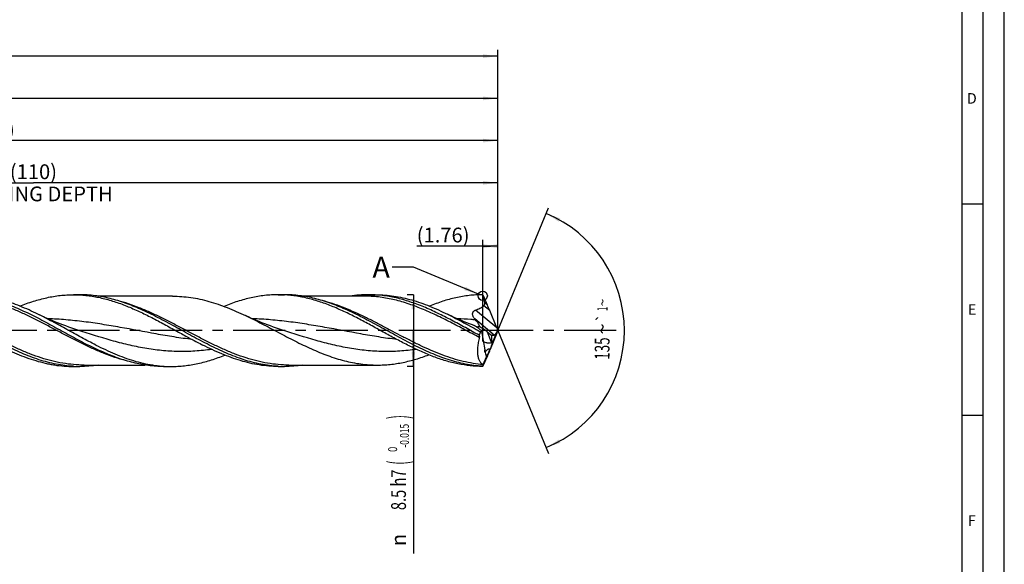
# Model space of a CAD drawing. Units: millimetres. Extents: x 0 to 594, y 0 to 420.
# Drawn here: x 361 to 594, y 125 to 254 of the extents above; entities that cross this region are included whole.
import ezdxf
from ezdxf.enums import TextEntityAlignment as Align

# ---------------------------------------------------------------- set-up
doc = ezdxf.new("R2010")
doc.units = ezdxf.units.MM
doc.header["$LTSCALE"] = 32.67
doc.linetypes.add('CENTER', pattern=[0.6, 0.375, -0.075, 0.075, -0.075])
doc.layers.get('0').update_dxf_attribs({"linetype": 'CONTINUOUS'})
for name, color, linetype in [('607925124-000_AXIS', 7, 'CONTINUOUS'), ('607925124-000_CL', 7, 'CONTINUOUS'), ('607925124-000_DIM', 7, 'CONTINUOUS'), ('608045061-000-00-ED1_FORMAT', 7, 'CONTINUOUS'), ('608045061-000-00-ED1_TEXT', 7, 'CONTINUOUS')]:
    doc.layers.add(name, color=color, linetype=linetype)
doc.styles.get("Standard").update_dxf_attribs({"font": 'TXT.SHX', "width": 0.7})
doc.styles.add('TEXTSTYLE_2', font='TXT.SHX', dxfattribs={"width": 0.6})
doc.styles.add('TEXTSTYLE_3', font='gdt', dxfattribs={"width": 0.7})
doc.dimstyles.new('DIMSTYLE_13', dxfattribs={"dimtxt": 3.5, "dimasz": 3.5, "dimexe": 1.5, "dimexo": 0, "dimgap": 0.875, "dimtad": 1, "dimdec": 3, "dimlfac": 0.5, "dimdsep": 46, "dimtxsty": 'STANDARD', "dimblk": '_FILLED', "dimblk1": '_FILLED', "dimblk2": '_FILLED', "dimcen": 0.09, "dimclrt": 2, "dimadec": 3, "dimazin": 2, "dimtp": 0.05, "dimtm": 0.05, "dimtfac": 1, "dimtdec": 3, "dimtofl": 0, "dimtmove": 0, "dimatfit": 3, "dimldrblk": '_FILLED', "dimfxl": 1, "dimtolj": 1, "dimarcsym": 0})
doc.dimstyles.new('DIMSTYLE_4', dxfattribs={"dimtxt": 3.5, "dimasz": 3.5, "dimexe": 1.5, "dimexo": 0, "dimgap": 0.875, "dimtad": 1, "dimdec": 3, "dimlfac": 0.5, "dimdsep": 46, "dimtxsty": 'STANDARD', "dimblk": '_FILLED', "dimblk1": '_FILLED', "dimblk2": '_FILLED', "dimcen": 0.09, "dimclrt": 2, "dimadec": 3, "dimazin": 2, "dimtol": 1, "dimtm": 0.015, "dimtfac": 0.6, "dimtdec": 3, "dimtofl": 0, "dimtmove": 0, "dimatfit": 3, "dimldrblk": '_FILLED', "dimfxl": 1, "dimtolj": 1, "dimarcsym": 0})
doc.dimstyles.new('DIMSTYLE_5', dxfattribs={"dimtxt": 3.5, "dimasz": 3.5, "dimexe": 1.5, "dimexo": 0, "dimgap": 0.875, "dimtad": 1, "dimdec": 3, "dimlfac": 0.5, "dimdsep": 46, "dimtxsty": 'STANDARD', "dimblk": '_FILLED', "dimblk1": '_FILLED', "dimblk2": '_FILLED', "dimcen": 0.09, "dimclrt": 2, "dimadec": 3, "dimazin": 2, "dimtp": 1.5, "dimtm": 1.5, "dimtfac": 1, "dimtdec": 3, "dimtofl": 0, "dimtmove": 0, "dimatfit": 3, "dimldrblk": '_FILLED', "dimfxl": 1, "dimtolj": 1, "dimarcsym": 0})
doc.dimstyles.new('DIMSTYLE_6', dxfattribs={"dimtxt": 3.5, "dimasz": 3.5, "dimexe": 1.5, "dimexo": 0, "dimgap": 0.875, "dimtad": 1, "dimdec": 3, "dimlfac": 0.5, "dimdsep": 46, "dimtxsty": 'STANDARD', "dimblk": '_FILLED', "dimblk1": '_FILLED', "dimblk2": '_FILLED', "dimcen": 0.09, "dimclrt": 2, "dimadec": 3, "dimazin": 2, "dimtol": 1, "dimtp": 1.5, "dimtm": 1.5, "dimtfac": 1, "dimtdec": 3, "dimtofl": 0, "dimtmove": 0, "dimatfit": 3, "dimldrblk": '_FILLED', "dimfxl": 1, "dimtolj": 1, "dimarcsym": 0})
doc.dimstyles.new('DIMSTYLE_8', dxfattribs={"dimtxt": 3.5, "dimasz": 3.5, "dimexe": 1.5, "dimexo": 0, "dimgap": 3.5, "dimtad": 1, "dimdec": 3, "dimlfac": 0.5, "dimdsep": 46, "dimtxsty": 'STANDARD', "dimblk": '_FILLED', "dimblk1": '_FILLED', "dimblk2": '_FILLED', "dimcen": 0.09, "dimclrt": 2, "dimaunit": 1, "dimadec": 3, "dimazin": 2, "dimtol": 1, "dimtp": 1, "dimtm": 1, "dimtfac": 1, "dimtdec": 3, "dimtofl": 0, "dimtmove": 0, "dimatfit": 3, "dimldrblk": '_FILLED', "dimfxl": 1, "dimtolj": 1, "dimarcsym": 0})
doc.dimstyles.new('DIMSTYLE_9', dxfattribs={"dimtxt": 3.5, "dimasz": 3.5, "dimexe": 1.5, "dimexo": 0, "dimgap": 0.875, "dimtad": 1, "dimdec": 3, "dimlfac": 0.5, "dimdsep": 46, "dimtxsty": 'STANDARD', "dimblk": '_FILLED', "dimblk1": '_FILLED', "dimblk2": '_FILLED', "dimcen": 0.09, "dimclrt": 2, "dimadec": 3, "dimazin": 2, "dimtp": 0.15, "dimtm": 0.15, "dimtfac": 1, "dimtdec": 3, "dimtofl": 0, "dimtmove": 0, "dimatfit": 3, "dimldrblk": '_FILLED', "dimfxl": 1, "dimtolj": 1, "dimarcsym": 0})
doc.dimstyles.get("Standard").update_dxf_attribs({"dimtxt": 3.5, "dimasz": 3.5, "dimexe": 1.5, "dimexo": 0, "dimtad": 1, "dimdec": 3, "dimdsep": 46, "dimtxsty": 'STANDARD', "dimblk": '_FILLED', "dimblk1": '_FILLED', "dimblk2": '_FILLED', "dimcen": 0.09, "dimclrt": 2, "dimadec": 3, "dimazin": 2, "dimtol": 1, "dimtp": 0.005, "dimtm": 0.005, "dimtfac": 1, "dimtdec": 3, "dimtofl": 0, "dimtmove": 0, "dimatfit": 3, "dimldrblk": '_FILLED', "dimfxl": 1, "dimtolj": 1, "dimarcsym": 0})

# ---------------------------------------------------------------- blocks, each defined once
blk = doc.blocks.new('_FILLED')
at = {"color": 0, "linetype": 'BYBLOCK'}
blk.add_solid([(0, 0), (-1, 0.125), (-1, -0.125)], dxfattribs=at)
blk = doc.blocks.new('*D3')
at = {"layer": '607925124-000_DIM', "color": 3, "linetype": 'CONTINUOUS'}
for p, q in [((454, 188.5), (452.5, 188.5)), ((454, 188.5), (454, 180)), ((454, 171.5), (454, 180)), ((454, 180), (454, 127.18)), ((454, 171.5), (452.5, 171.5))]:
    blk.add_line(p, q, dxfattribs=at)
at = {"layer": '607925124-000_DIM', "color": 3, "linetype": 'CONTINUOUS', "xscale": 3.5, "yscale": 3.5, "zscale": 3.5}
for p, rotation in [((454, 188.5), 90), ((454, 171.5), 270)]:
    blk.add_blockref('_FILLED', p, dxfattribs=dict(at, rotation=rotation))
at = {"layer": '607925124-000_DIM', "color": 2, "linetype": 'CONTINUOUS'}
for s, height, width, p in [(')', 4.9, 0.428571, (452.95, 160)), ('(', 4.9, 0.428571, (452.95, 149.2)), ('8.5 h7', 3.5, 0.72619, (452.25, 147.1))]:
    blk.add_text(s, height=height, rotation=90, dxfattribs=dict(at, width=width)).set_placement(p, align=Align.RIGHT)
at = {"layer": '607925124-000_DIM', "color": 2, "linetype": 'CONTINUOUS', "style": 'TEXTSTYLE_2'}
for s, width, p in [('-0.015', 0.690476, (452.95, 157.9)), (' 0', 0.785714, (450.15, 152.5))]:
    blk.add_text(s, height=2.1, rotation=90, dxfattribs=dict(at, width=width)).set_placement(p, align=Align.RIGHT)
at = {"layer": '607925124-000_DIM', "color": 2, "linetype": 'CONTINUOUS', "style": 'TEXTSTYLE_3'}
blk.add_text('n', height=3.5, rotation=90, dxfattribs=at).set_placement((452.25, 131.85), align=Align.RIGHT)
blk = doc.blocks.new('*D4')
at = {"layer": '607925124-000_DIM', "color": 3, "linetype": 'CONTINUOUS'}
for p, q in [((230, 180), (230, 236.5)), ((474, 180), (474, 236.5)), ((230, 235), (352, 235)), ((474, 235), (352, 235))]:
    blk.add_line(p, q, dxfattribs=at)
at = {"layer": '607925124-000_DIM', "color": 3, "linetype": 'CONTINUOUS', "xscale": 3.5, "yscale": 3.5, "zscale": 3.5, "rotation": 180}
blk.add_blockref('_FILLED', (230, 235), dxfattribs=at)
at = {"layer": '607925124-000_DIM', "color": 3, "linetype": 'CONTINUOUS', "xscale": 3.5, "yscale": 3.5, "zscale": 3.5}
blk.add_blockref('_FILLED', (474, 235), dxfattribs=at)
at = {"layer": '607925124-000_DIM', "color": 2, "linetype": 'CONTINUOUS', "insert": (352, 239.38), "char_height": 3.5, "width": 15.75, "attachment_point": 2, "line_spacing_factor": 0.9}
blk.add_mtext('(122)', dxfattribs=at)
blk = doc.blocks.new('*D5')
at = {"layer": '607925124-000_DIM', "color": 3, "linetype": 'CONTINUOUS'}
for p, q in [((150, 180), (150, 246.5)), ((150, 245), (312, 245)), ((474, 245), (312, 245)), ((474, 180), (474, 246.5))]:
    blk.add_line(p, q, dxfattribs=at)
at = {"layer": '607925124-000_DIM', "color": 3, "linetype": 'CONTINUOUS', "xscale": 3.5, "yscale": 3.5, "zscale": 3.5, "rotation": 180}
blk.add_blockref('_FILLED', (150, 245), dxfattribs=at)
at = {"layer": '607925124-000_DIM', "color": 3, "linetype": 'CONTINUOUS', "xscale": 3.5, "yscale": 3.5, "zscale": 3.5}
blk.add_blockref('_FILLED', (474, 245), dxfattribs=at)
at = {"layer": '607925124-000_DIM', "color": 2, "linetype": 'CONTINUOUS'}
for s, height, width, p in [('162', 3.5, 0.714286, (308.3, 245.88)), ('1.5', 2.45, 0.619048, (317.18, 246.4)), ('MIN. TOOL LENGTH ', 3.5, 0.756303, (306, 239.75)), ('152.0', 3.5, 0.685714, (334.5, 239.75))]:
    blk.add_text(s, height=height, dxfattribs=dict(at, width=width)).set_placement(p, align=Align.CENTER)
at = {"layer": '607925124-000_DIM', "color": 2, "linetype": 'CONTINUOUS', "style": 'TEXTSTYLE_3'}
blk.add_text('`', height=2.45, dxfattribs=at).set_placement((313.48, 246.4), align=Align.CENTER)
blk = doc.blocks.new('*D8')
at = {"layer": '607925124-000_DIM', "color": 3, "linetype": 'CONTINUOUS'}
for p, q in [((254, 180), (254, 216.5)), ((254, 215), (364, 215)), ((474, 215), (364, 215)), ((474, 180), (474, 216.5))]:
    blk.add_line(p, q, dxfattribs=at)
at = {"layer": '607925124-000_DIM', "color": 3, "linetype": 'CONTINUOUS', "xscale": 3.5, "yscale": 3.5, "zscale": 3.5, "rotation": 180}
blk.add_blockref('_FILLED', (254, 215), dxfattribs=at)
at = {"layer": '607925124-000_DIM', "color": 3, "linetype": 'CONTINUOUS', "xscale": 3.5, "yscale": 3.5, "zscale": 3.5}
blk.add_blockref('_FILLED', (474, 215), dxfattribs=at)
at = {"layer": '607925124-000_DIM', "color": 2, "linetype": 'CONTINUOUS', "insert": (364, 219.375), "char_height": 3.5, "width": 56, "attachment_point": 2, "line_spacing_factor": 0.9}
blk.add_mtext('(110)\\PDRILLING DEPTH', dxfattribs=at)
blk = doc.blocks.new('*D9')
at = {"layer": '607925124-000_DIM', "color": 3, "linetype": 'CONTINUOUS'}
for q in [(486.05, 209.1), (486.05, 150.9)]:
    blk.add_line((474, 180), q, dxfattribs=at)
for start, end in [(0, 67.5), (-67.5, 0)]:
    blk.add_arc((474, 180), 30, start, end, dxfattribs=at)
for points in [[(488.82, 206.58), (485.48, 207.72), (488.44, 205.8)], [(488.44, 154.2), (485.48, 152.28), (488.82, 153.42)]]:
    blk.add_solid(points, dxfattribs=at)
at = {"layer": '607925124-000_DIM', "color": 2, "linetype": 'CONTINUOUS', "style": 'TEXTSTYLE_3'}
for s, height, p in [('~', 2.45, (500.02, 186.64)), ('`', 2.45, (499.99, 183)), ('~', 3.5, (500.5, 180.4))]:
    blk.add_text(s, height=height, rotation=89.6616, dxfattribs=at).set_placement(p, align=Align.CENTER)
at = {"layer": '607925124-000_DIM', "color": 2, "linetype": 'CONTINUOUS'}
for s, height, width, p in [('1', 2.45, 0.571429, (500.01, 185.13)), ('135', 3.5, 0.666667, (500.48, 175.73))]:
    blk.add_text(s, height=height, rotation=89.6616, dxfattribs=dict(at, width=width)).set_placement(p, align=Align.CENTER)
blk = doc.blocks.new('*D13')
at = {"layer": '607925124-000_DIM', "color": 3, "linetype": 'CONTINUOUS'}
for p, q in [((470.48, 177.4), (470.48, 201.5)), ((474, 180), (474, 201.5)), ((472.24, 200), (454.81, 200)), ((470.48, 200), (472.24, 200)), ((474, 200), (472.24, 200))]:
    blk.add_line(p, q, dxfattribs=at)
at = {"layer": '607925124-000_DIM', "color": 3, "linetype": 'CONTINUOUS', "xscale": 3.5, "yscale": 3.5, "zscale": 3.5, "rotation": 180}
blk.add_blockref('_FILLED', (470.48, 200), dxfattribs=at)
at = {"layer": '607925124-000_DIM', "color": 3, "linetype": 'CONTINUOUS', "xscale": 3.5, "yscale": 3.5, "zscale": 3.5}
blk.add_blockref('_FILLED', (474, 200), dxfattribs=at)
at = {"layer": '607925124-000_DIM', "color": 2, "linetype": 'CONTINUOUS', "insert": (467.31, 204.38), "char_height": 3.5, "width": 18.75, "attachment_point": 3, "line_spacing_factor": 0.9}
blk.add_mtext('(1.76)', dxfattribs=at)
blk = doc.blocks.new('*D14')
at = {"layer": '607925124-000_DIM', "color": 3, "linetype": 'CONTINUOUS'}
for p, q in [((234, 180), (234, 226.5)), ((474, 180), (474, 226.5)), ((234, 225), (354, 225)), ((474, 225), (354, 225))]:
    blk.add_line(p, q, dxfattribs=at)
at = {"layer": '607925124-000_DIM', "color": 3, "linetype": 'CONTINUOUS', "xscale": 3.5, "yscale": 3.5, "zscale": 3.5, "rotation": 180}
blk.add_blockref('_FILLED', (234, 225), dxfattribs=at)
at = {"layer": '607925124-000_DIM', "color": 3, "linetype": 'CONTINUOUS', "xscale": 3.5, "yscale": 3.5, "zscale": 3.5}
blk.add_blockref('_FILLED', (474, 225), dxfattribs=at)
at = {"layer": '607925124-000_DIM', "color": 2, "linetype": 'CONTINUOUS', "insert": (354, 229.375), "char_height": 3.5, "width": 15.75, "attachment_point": 2, "line_spacing_factor": 0.9}
blk.add_mtext('(120)', dxfattribs=at)

msp = doc.modelspace()

# ---------------------------------------------------------------- linework, layer by layer
at = {"color": 3, "linetype": 'CONTINUOUS'}
msp.add_circle((470.4455, 188.2403), 1.0863, dxfattribs=at)
at = {"layer": '607925124-000_AXIS', "color": 1, "linetype": 'CENTER'}
msp.add_line((502.0095, 180), (147, 180), dxfattribs=at)
at = {"layer": '607925124-000_CL', "color": 7, "linetype": 'CONTINUOUS'}
for p, q in [((373.4792, 188.5), (374.9662, 188.5)), ((396.9654, 188.16), (379.3422, 188.16)), ((421.9792, 188.5), (423.4662, 188.5)), ((442.3092, 188.16), (427.8419, 188.16)), ((442.3092, 188.16), (442.3081, 188.16)), ((443.3382, 188.5), (445.1495, 188.5)), ((470.5456, 188.3511), (470.4689, 188.4156)), ((470.5754, 188.2841), (470.5456, 188.3511)), ((470.5754, 188.2841), (471.5099, 186.112)), ((473.7449, 180.6186), (472.0862, 184.7295)), ((374.515, 180.121), (374.5149, 180.121)), ((423.0149, 180.121), (423.0142, 180.1213)), ((470.1815, 179.8683), (470.9279, 175.4301)), ((471.4603, 179.7403), (472.5513, 178.887)), ((473.9852, 179.9679), (473.9852, 180.0309)), ((473.7701, 179.4239), (472.2365, 175.4896)), ((472.5513, 178.887), (472.5366, 177.1293)), ((472.5513, 178.887), (473.1174, 178.9359)), ((472.6518, 176.9368), (473.7792, 179.5571)), ((470.5165, 171.9734), (471.3082, 173.8138)), ((373.4792, 171.5), (374.9662, 171.5)), ((375.9952, 171.84), (390.4627, 171.84)), ((394.8382, 171.5), (396.6496, 171.5)), ((421.9792, 171.5), (423.4662, 171.5)), ((424.4963, 171.84), (424.4952, 171.84)), ((424.4952, 171.84), (445.4653, 171.84)), ((470.3683, 171.5455), (470.3683, 171.5002)), ((470.4689, 171.5844), (470.5379, 171.6423)), ((470.5379, 171.6423), (470.5456, 171.6489))]:
    msp.add_line(p, q, dxfattribs=at)
at = {"layer": '607925124-000_CL', "color": 9, "linetype": 'CONTINUOUS'}
for p, q in [((471.5099, 186.112), (470.9085, 186.6167)), ((473.7449, 180.6186), (468.7059, 184.8468)), ((472.0862, 184.7295), (470.7, 185.8927)), ((473.1174, 178.9359), (468.5428, 182.7745)), ((471.4603, 179.7403), (472.5366, 177.1293))]:
    msp.add_line(p, q, dxfattribs=at)
at = {"layer": '607925124-000_CL', "color": 7, "linetype": 'CONTINUOUS'}
for points in [[(374.5149, 180.121), (373.8061, 180.3524), (373.0786, 180.5974), (372.3669, 180.8447), (371.6713, 181.094), (370.9915, 181.345), (370.327, 181.5978), (369.6777, 181.8521), (369.0437, 182.1075), (368.4252, 182.3637), (367.8224, 182.6203), (367.2351, 182.8772), (366.6629, 183.134), (366.1058, 183.3907), (365.5637, 183.6468), (365.0651, 183.888)], [(423.0149, 180.121), (422.3028, 180.3535), (421.5711, 180.5999), (420.8544, 180.8491), (420.1523, 181.1009), (419.4652, 181.3549), (418.7944, 181.6104), (418.1397, 181.8672), (417.5014, 182.1248), (416.8807, 182.3824), (416.2779, 182.6396), (415.6925, 182.896), (415.1257, 183.151), (414.5777, 183.4038), (414.2119, 183.5761)], [(468.3243, 181.2212), (467.9911, 181.3452), (467.3266, 181.598), (466.6772, 181.8523), (466.0432, 182.1077), (465.4247, 182.3639), (464.8219, 182.6206), (464.2345, 182.8774), (463.6624, 183.1343), (463.1052, 183.391), (462.5631, 183.6471), (462.0645, 183.8883)]]:
    msp.add_lwpolyline(points, dxfattribs=at)
for centre, radius, start, end in [((373.4796, 160.3996), 28.1003, 86.972181, 90.000786), ((421.9775, 160.3593), 28.1407, 86.971857, 89.996676), ((437.5841, 149.2252), 51.1595, 49.999938, 50.146834), ((506.6248, 213.9044), 49.1865, 219.264109, 219.610753), ((374.9666, 199.597), 28.097, 266.969605, 269.999096), ((423.4664, 199.5891), 28.0891, 266.968718, 269.999538), ((458.273, 185.911), 18.7793, 310.096329, 310.312041), ((437.5841, 210.7748), 51.1595, 309.853166, 310.000062)]:
    msp.add_arc(centre, radius, start, end, dxfattribs=at)
for centre, major_axis, ratio, start_param, end_param in [((471.6633, 185.3875), (-1.192, 2.8571), 0.045668, -1.82220869, -1.3335165), ((474.0389, 180), (3.668, 8.3616), 0.41648951, -4.50147983, -4.40131049), ((470.592, 179.7061), (2.3173, -1.6393), 0.19224145, 1.32560382, 2.1150598), ((474.198, 179.9135), (-1.2771, 3.0612), 0.045668, 1.31938397, 1.51340058), ((474.318, 180.3866), (1.2313, 3.009), 0.04656622, -4.55376112, -4.36772584), ((473.8818, 180.1789), (0.608, 1.4862), 0.09465678, -1.96340531, -1.63173706), ((473.4399, 180.5497), (0.4234, 1.6055), 0.41153997, -2.99521913, -2.12464059), ((472.1136, 176.0148), (0.8013, 2.2034), 0.07727259, -3.16729547, -1.68896493), ((471.7251, 174.5911), (1.1492, 2.8084), 0.04656622, -1.40724257, -1.22613319), ((471.7147, 176.9827), (0.0672, 3.5018), 0.23408079, 2.24738689, 2.70654604), ((473.0298, 177.8311), (2.6166, 6.2371), 0.08618602, 3.15777769, 3.3074584)]:
    msp.add_ellipse(centre, major_axis=major_axis, ratio=ratio, start_param=start_param, end_param=end_param, dxfattribs=at)
at = {"layer": '607925124-000_CL', "color": 9, "linetype": 'CONTINUOUS'}
for points, knots in [([(375.9952, 171.84), (375.1499, 171.84), (373.4524, 171.9141), (370.9112, 172.2436), (368.3722, 172.7823), (365.8362, 173.5149), (363.3031, 174.4209), (360.7725, 175.4756), (358.2439, 176.6506), (355.7168, 177.9145), (353.1905, 179.2338), (350.6645, 180.5733), (348.1383, 181.8977), (345.6113, 183.1717), (343.0829, 184.3616), (340.5526, 185.4355), (338.02, 186.3645), (336.3134, 186.8753), (335.461, 187.0976)], [0, 0, 0, 0, 0.05807324, 0.11657036, 0.1758617, 0.23622033, 0.29779453, 0.36059817, 0.42451675, 0.48932538, 0.55471492, 0.62032291, 0.6857672, 0.75068036, 0.81474357, 0.87771803, 0.93947196, 1, 1, 1, 1]), ([(385.8433, 172.9024), (384.9908, 173.1247), (383.2842, 173.6355), (380.7516, 174.5646), (378.2213, 175.6385), (375.693, 176.8283), (373.166, 178.1024), (370.6398, 179.4267), (368.1138, 180.7663), (365.5876, 182.0855), (363.0604, 183.3494), (360.5318, 184.5244), (358.0013, 185.5792), (355.4681, 186.4852), (352.9321, 187.2177), (350.3932, 187.7564), (347.852, 188.0859), (346.1544, 188.16), (345.3092, 188.16)], [0, 0, 0, 0, 0.06052809, 0.12228208, 0.18525658, 0.24931981, 0.314233, 0.37967729, 0.44528527, 0.5106748, 0.5754834, 0.63940194, 0.70220555, 0.76377973, 0.82413833, 0.88342966, 0.94192677, 1, 1, 1, 1]), ([(424.4952, 171.84), (423.6499, 171.84), (421.9523, 171.9141), (419.4111, 172.2437), (416.872, 172.7824), (414.3359, 173.515), (411.8027, 174.421), (409.2721, 175.4758), (406.7434, 176.6509), (404.2162, 177.9148), (401.6898, 179.2341), (399.1638, 180.5737), (396.6375, 181.8981), (394.1104, 183.1721), (391.582, 184.362), (389.0516, 185.4359), (386.5189, 186.3649), (384.8123, 186.8756), (383.9598, 187.0979)], [0, 0, 0, 0, 0.05807331, 0.11657053, 0.175862, 0.23622081, 0.29779526, 0.36059915, 0.42451798, 0.48932685, 0.55471657, 0.62032464, 0.6857689, 0.75068191, 0.81474484, 0.87771893, 0.93947241, 1, 1, 1, 1]), ([(470.5226, 171.9444), (469.7263, 172.0116), (468.1286, 172.2112), (465.7448, 172.6946), (463.3629, 173.3511), (460.9835, 174.1648), (458.606, 175.1159), (456.2303, 176.1818), (453.8559, 177.3373), (450.6846, 178.9644), (447.5314, 180.6505), (444.3628, 182.2944), (441.9887, 183.472), (439.6134, 184.5682), (437.2365, 185.557), (434.8578, 186.4151), (433.2561, 186.8904), (432.456, 187.0989)], [0, 0, 0, 0, 0.05819575, 0.11710804, 0.17698857, 0.23798797, 0.3001463, 0.36339523, 0.42756953, 0.49242541, 0.6229527, 0.68795955, 0.75237193, 0.81592638, 0.87843135, 0.93978718, 1, 1, 1, 1]), ([(469.629, 178.3881), (468.4873, 178.9797), (466.2158, 180.1829), (462.8185, 181.9738), (459.4185, 183.6708), (456.0134, 185.1927), (453.1503, 186.2605), (450.8576, 186.9548), (449.1489, 187.3872), (447.4396, 187.7293), (445.7297, 187.9768), (444.0196, 188.1266), (442.8786, 188.16), (442.3092, 188.16)], [0, 0, 0, 0, 0.13153314, 0.26292567, 0.39283546, 0.52016687, 0.64427132, 0.70508603, 0.76512841, 0.82449415, 0.88331569, 0.94175601, 1, 1, 1, 1]), ([(401.619, 177.8809), (400.1902, 178.058), (397.3335, 178.4671), (391.632, 179.4393), (385.9461, 180.5312), (380.2449, 181.5078), (375.9696, 182.1252), (372.4007, 182.5053), (369.5463, 182.7108), (368.1196, 182.7788), (367.4065, 182.8038)], [0, 0, 0, 0, 0.12485702, 0.25022482, 0.50157167, 0.62695511, 0.75183303, 0.87614252, 0.93811579, 1, 1, 1, 1]), ([(450.1175, 177.8811), (448.6888, 178.0583), (445.832, 178.4673), (440.1306, 179.4396), (434.4447, 180.5315), (428.7435, 181.508), (424.4681, 182.1254), (420.1898, 182.5811), (417.3322, 182.7539), (415.9051, 182.8039)], [0, 0, 0, 0, 0.12485832, 0.25022745, 0.50157664, 0.62696109, 0.75183998, 0.87615046, 1, 1, 1, 1]), ([(468.7319, 182.5447), (468.3713, 182.575), (466.9299, 182.6877), (465.4858, 182.766), (464.4026, 182.804)], [0, 0, 0, 0, 0.25029893, 1, 1, 1, 1]), ([(406.2306, 175.5517), (405.5715, 175.4578), (404.2524, 175.2942), (402.2688, 175.1258), (400.2849, 175.0377), (398.301, 175.0314), (396.3172, 175.1071), (394.3335, 175.2634), (392.3501, 175.4978), (389.6984, 175.9103), (386.3835, 176.6007), (381.0825, 178.0029), (377.1489, 179.2746), (374.515, 180.121)], [0, 0, 0, 0, 0.06169969, 0.12315223, 0.18444583, 0.24567981, 0.3069577, 0.36837992, 0.43003678, 0.49200229, 0.61703175, 0.74361206, 1, 1, 1, 1]), ([(454.7309, 175.5518), (454.0718, 175.4579), (452.7526, 175.2942), (450.769, 175.1258), (448.7851, 175.0376), (446.8012, 175.0315), (444.8173, 175.107), (442.8336, 175.2634), (440.8502, 175.4978), (438.1984, 175.9103), (434.8835, 176.6007), (429.5825, 178.0029), (425.6488, 179.2747), (423.0149, 180.121)], [0, 0, 0, 0, 0.06169983, 0.1231524, 0.184446, 0.24567998, 0.30695779, 0.36838002, 0.43003684, 0.49200234, 0.61703177, 0.74361208, 1, 1, 1, 1])]:
    msp.add_open_spline(points, degree=3, knots=knots, dxfattribs=at)
at = {"layer": '607925124-000_CL', "color": 7, "linetype": 'CONTINUOUS'}
for points, knots in [([(346.3382, 188.5), (346.9775, 188.5), (348.2593, 188.456), (350.1798, 188.2594), (352.0997, 187.9353), (354.0187, 187.4888), (355.9366, 186.9272), (358.5129, 186.0293), (361.7251, 184.6637), (365.5384, 182.759), (369.346, 180.6902), (373.1521, 178.5805), (375.7141, 177.2181), (377.0034, 176.5686)], [0, 0, 0, 0, 0.05764549, 0.11555561, 0.17397535, 0.23311263, 0.29312483, 0.35411016, 0.47905772, 0.60755738, 0.73837953, 0.8698072, 1, 1, 1, 1]), ([(365.0651, 183.888), (364.3654, 184.2306), (362.9678, 184.8912), (360.855, 185.7983), (358.741, 186.5975), (356.6254, 187.2735), (354.5083, 187.8136), (352.3896, 188.2071), (350.27, 188.4464), (348.8549, 188.5), (348.1496, 188.5)], [0, 0, 0, 0, 0.13211443, 0.26211059, 0.38982141, 0.51524739, 0.63856191, 0.76011093, 0.88038952, 1, 1, 1, 1]), ([(360.8141, 185.7965), (361.8552, 186.2158), (363.9382, 186.9766), (366.5982, 187.702), (368.7229, 188.114), (370.3081, 188.3359), (371.8935, 188.4701), (372.9513, 188.5), (373.4792, 188.5)], [0, 0, 0, 0, 0.25839843, 0.51008154, 0.63383433, 0.7565144, 0.87844881, 1, 1, 1, 1]), ([(374.9639, 188.4607), (375.4594, 188.4345), (376.4519, 188.3558), (377.9377, 188.1606), (379.4232, 187.8899), (381.4146, 187.4292), (383.9059, 186.675), (386.8724, 185.5308), (389.8343, 184.1855), (392.7926, 182.6884), (395.7489, 181.094), (397.7192, 180.0048), (398.7085, 179.4611)], [0, 0, 0, 0, 0.05809577, 0.11650559, 0.17536885, 0.23480549, 0.35572874, 0.47973538, 0.60678877, 0.73642453, 0.86783778, 1, 1, 1, 1]), ([(389.356, 185.0673), (388.1747, 185.5894), (386.3903, 186.312), (383.9732, 187.11), (382.1731, 187.6077), (380.3722, 188.0023), (378.5706, 188.2881), (376.7686, 188.4613), (375.566, 188.5), (374.9662, 188.5)], [0, 0, 0, 0, 0.25999337, 0.38705645, 0.51225163, 0.63579152, 0.75798851, 0.87923891, 1, 1, 1, 1]), ([(396.9654, 188.16), (397.6845, 188.16), (399.127, 188.1065), (401.2879, 187.8678), (403.4478, 187.4755), (405.6062, 186.9374), (407.763, 186.2645), (409.9183, 185.4701), (412.0724, 184.5699), (413.4981, 183.9152), (414.2119, 183.5761)], [0, 0, 0, 0, 0.11986688, 0.24037283, 0.36209747, 0.48551103, 0.61093691, 0.73853073, 0.86827776, 1, 1, 1, 1]), ([(421.9792, 188.5), (421.4454, 188.5), (420.3757, 188.4694), (418.7726, 188.3321), (417.1696, 188.1054), (415.5671, 187.7913), (413.965, 187.3934), (411.8154, 186.7529), (410.2251, 186.1668), (409.1726, 185.7393)], [0, 0, 0, 0, 0.12147979, 0.24335094, 0.36598273, 0.48970913, 0.61480579, 0.741483, 1, 1, 1, 1]), ([(447.2084, 179.4612), (446.2191, 180.0048), (444.2488, 181.094), (441.2926, 182.6884), (438.3343, 184.1854), (435.3725, 185.5308), (432.406, 186.6749), (429.9147, 187.4291), (427.9234, 187.8899), (426.4379, 188.1604), (424.9522, 188.3558), (423.9597, 188.4345), (423.4641, 188.4607)], [0, 0, 0, 0, 0.13216209, 0.2635753, 0.39321102, 0.52026453, 0.64427105, 0.76519415, 0.82463112, 0.88349403, 0.94190417, 1, 1, 1, 1]), ([(437.8558, 185.0673), (436.6746, 185.5895), (434.8901, 186.3121), (432.4731, 187.11), (430.673, 187.6077), (428.8722, 188.0023), (427.0706, 188.2881), (425.2686, 188.4613), (424.066, 188.5), (423.4662, 188.5)], [0, 0, 0, 0, 0.25999319, 0.38705625, 0.5122514, 0.6357913, 0.75798833, 0.87923883, 1, 1, 1, 1]), ([(443.3382, 188.5), (442.6085, 188.5), (441.1442, 188.4426), (439.6888, 188.2727), (438.9633, 188.161)], [0, 0, 0, 0, 0.49851728, 1, 1, 1, 1]), ([(469.6008, 178.895), (468.505, 179.4933), (466.3246, 180.7002), (463.0581, 182.4771), (459.7887, 184.1449), (456.5143, 185.6298), (453.7606, 186.666), (451.556, 187.3377), (449.9133, 187.7553), (448.2701, 188.0852), (446.6264, 188.3236), (444.9825, 188.4678), (443.8856, 188.5), (443.3382, 188.5)], [0, 0, 0, 0, 0.13241073, 0.26428951, 0.3943454, 0.52156678, 0.64539799, 0.70604149, 0.76590019, 0.82507554, 0.88370383, 0.9419501, 1, 1, 1, 1]), ([(445.1495, 188.5), (445.8548, 188.5), (447.2699, 188.4464), (449.3895, 188.2071), (451.508, 187.8136), (454.3546, 187.0876), (457.1757, 186.09), (459.9672, 184.8914), (461.3649, 184.2309), (462.0645, 183.8883)], [0, 0, 0, 0, 0.11962215, 0.23991008, 0.36147007, 0.48479526, 0.73786783, 0.86787425, 1, 1, 1, 1]), ([(470.3683, 188.4998), (469.8449, 188.4977), (468.7964, 188.4641), (467.225, 188.3263), (465.6537, 188.1021), (463.5478, 187.6894), (460.9115, 186.9672), (458.8466, 186.2122), (457.8145, 185.7967)], [0, 0, 0, 0, 0.12153425, 0.24347009, 0.366164, 0.48993332, 0.74163586, 1, 1, 1, 1]), ([(470.9085, 186.6167), (470.8876, 186.7566), (470.7963, 187.3162), (470.6772, 187.871), (470.5754, 188.2841)], [0, 0, 0, 0, 0.24955454, 1, 1, 1, 1]), ([(470.7, 185.8927), (470.7261, 185.9128), (470.7749, 185.9581), (470.8341, 186.0387), (470.8777, 186.1289), (470.906, 186.2246), (470.9211, 186.3228), (470.9268, 186.454), (470.9181, 186.5522), (470.9085, 186.6167)], [0, 0, 0, 0, 0.1250194, 0.25084802, 0.37692946, 0.50276126, 0.62805126, 0.75270229, 1, 1, 1, 1]), ([(405.6314, 176.5686), (404.2622, 177.2584), (401.5439, 178.7085), (397.5074, 180.9497), (393.4686, 183.1277), (390.7319, 184.459), (389.356, 185.0673)], [0, 0, 0, 0, 0.2504495, 0.5031918, 0.7542409, 1, 1, 1, 1]), ([(470.3683, 171.5455), (469.6891, 171.5841), (468.3271, 171.7111), (466.2912, 172.0449), (464.2563, 172.5165), (462.2227, 173.1176), (460.1904, 173.8374), (457.4612, 174.9473), (454.0646, 176.5632), (450.0296, 178.7164), (446.6662, 180.5839), (443.9592, 182.0541), (441.2705, 183.4673), (439.2301, 184.4598), (437.8558, 185.0673)], [0, 0, 0, 0, 0.0575142, 0.1155391, 0.17431104, 0.23400655, 0.29473225, 0.35652029, 0.48303831, 0.61251838, 0.74317521, 0.80830075, 0.87295586, 1, 1, 1, 1]), ([(468.5428, 182.7745), (468.4792, 182.8523), (468.3588, 183.0121), (468.2051, 183.2683), (468.0892, 183.5421), (468.0372, 183.7862), (468.0336, 183.987), (468.0535, 184.1407), (468.0994, 184.2933), (468.1737, 184.4395), (468.2761, 184.5731), (468.4027, 184.6881), (468.5476, 184.7807), (468.6524, 184.8272), (468.7059, 184.8468)], [0, 0, 0, 0, 0.12075166, 0.23986561, 0.35795654, 0.47646203, 0.53681235, 0.59844375, 0.66181622, 0.72719007, 0.79439936, 0.8628062, 0.93156763, 1, 1, 1, 1]), ([(468.7059, 184.8468), (468.8829, 184.9117), (469.2339, 185.05), (469.9167, 185.3673), (470.4026, 185.6627), (470.7, 185.8927)], [0, 0, 0, 0, 0.25042001, 0.50066412, 1, 1, 1, 1]), ([(378.8148, 176.5686), (377.6594, 177.1506), (375.3605, 178.3664), (371.9426, 180.2536), (368.5243, 182.1287), (366.222, 183.3216), (365.0651, 183.888)], [0, 0, 0, 0, 0.2491487, 0.50073696, 0.75194092, 1, 1, 1, 1]), ([(414.2119, 183.5761), (415.5265, 182.9515), (418.1397, 181.6321), (422.0196, 179.5706), (425.9006, 177.5354), (429.787, 175.6526), (433.0592, 174.2985), (435.6836, 173.4063), (437.6382, 172.8474), (439.5939, 172.4028), (441.5504, 172.0798), (443.5076, 171.8838), (444.8139, 171.84), (445.4653, 171.84)], [0, 0, 0, 0, 0.12947101, 0.26034249, 0.39083984, 0.5192686, 0.64438761, 0.70553799, 0.76576028, 0.82514478, 0.88384162, 0.94204817, 1, 1, 1, 1]), ([(462.0645, 183.8883), (463.3786, 183.245), (465.99, 181.8818), (468.5676, 180.4578), (469.8657, 179.7434)], [0, 0, 0, 0, 0.49683801, 1, 1, 1, 1]), ([(469.6617, 180.936), (469.6664, 180.9575), (469.6697, 181.005), (469.6607, 181.0803), (469.6395, 181.1632), (469.6075, 181.2524), (469.5658, 181.3469), (469.4972, 181.4823), (469.3935, 181.658), (469.2502, 181.873), (469.0323, 182.1734), (468.8549, 182.396), (468.7319, 182.5446)], [0, 0, 0, 0, 0.03482686, 0.07475476, 0.11999646, 0.17026217, 0.22505517, 0.2838099, 0.41108659, 0.54859242, 0.69371108, 1, 1, 1, 1]), ([(468.4002, 181.1903), (468.3931, 181.1934), (468.3679, 181.2041), (468.3426, 181.2144), (468.3243, 181.2212)], [0, 0, 0, 0, 0.28394264, 1, 1, 1, 1]), ([(470.1815, 179.8683), (470.0287, 180.0125), (469.7272, 180.2858), (469.3406, 180.6017), (469.0368, 180.8235), (468.8194, 180.9679), (468.6093, 181.0913), (468.469, 181.1607), (468.4002, 181.1903)], [0, 0, 0, 0, 0.28296698, 0.54788151, 0.67199754, 0.78943606, 0.89916649, 1, 1, 1, 1]), ([(468.8617, 180.9381), (468.9187, 180.9339), (469.0398, 180.9293), (469.231, 180.9297), (469.4405, 180.9336), (469.5862, 180.9357), (469.6617, 180.936)], [0, 0, 0, 0, 0.21434255, 0.45388665, 0.71684238, 1, 1, 1, 1]), ([(469.8657, 179.7434), (469.8921, 179.7545), (469.9966, 179.7979), (470.1021, 179.8391), (470.1815, 179.8683)], [0, 0, 0, 0, 0.2527461, 1, 1, 1, 1]), ([(398.7085, 179.4611), (399.6123, 178.9646), (401.4135, 177.9803), (403.2322, 177.0282), (404.1444, 176.5686)], [0, 0, 0, 0, 0.5023774, 1, 1, 1, 1]), ([(470.3683, 171.5002), (469.4018, 171.5041), (467.4576, 171.6129), (464.551, 172.0725), (461.649, 172.8109), (458.7525, 173.8004), (455.8609, 175.0052), (452.9731, 176.3828), (450.0881, 177.8851), (448.1708, 178.9324), (447.2084, 179.4612)], [0, 0, 0, 0, 0.11709477, 0.23543161, 0.35600035, 0.4794364, 0.60594896, 0.73531973, 0.86695983, 1, 1, 1, 1]), ([(469.629, 178.3881), (469.5308, 178.0015), (469.365, 177.2421), (469.2345, 176.2953), (469.1868, 175.5718), (469.1795, 175.0645), (469.2002, 174.5858), (469.2485, 174.1392), (469.3239, 173.7276), (469.4255, 173.3535), (469.5521, 173.0187), (469.7026, 172.7246), (469.8754, 172.4719), (470.0692, 172.2612), (470.2822, 172.093), (470.4374, 172.0082), (470.5165, 171.9734)], [0, 0, 0, 0, 0.1733188, 0.33739053, 0.41470864, 0.48826833, 0.55770924, 0.62277087, 0.68331349, 0.73933458, 0.79098204, 0.83856461, 0.88255641, 0.92359283, 0.96244957, 1, 1, 1, 1]), ([(469.6008, 178.895), (469.6256, 178.8255), (469.6532, 178.7084), (469.6571, 178.5364), (469.642, 178.4391), (469.629, 178.3881)], [0, 0, 0, 0, 0.4303455, 0.69285288, 1, 1, 1, 1]), ([(470.8398, 177.2596), (470.8197, 177.2673), (470.7415, 177.2977), (470.6632, 177.3282), (470.6049, 177.3505)], [0, 0, 0, 0, 0.25650631, 1, 1, 1, 1]), ([(355.6444, 176.5686), (356.3823, 176.1969), (357.8558, 175.478), (360.7972, 174.1668), (363.7702, 173.0668), (366.409, 172.3602), (367.9019, 172.0417), (369.3849, 171.7808), (371.2428, 171.5596), (372.7355, 171.5), (373.4792, 171.5)], [0, 0, 0, 0, 0.13244199, 0.26276727, 0.51619115, 0.63946469, 0.70036082, 0.76083384, 0.88078499, 1, 1, 1, 1]), ([(373.4812, 171.5393), (372.7983, 171.5754), (371.4285, 171.6979), (369.3807, 172.027), (367.334, 172.4958), (365.2887, 173.0959), (363.2447, 173.8165), (360.4996, 174.9297), (358.4752, 175.8917), (357.1314, 176.5686)], [0, 0, 0, 0, 0.11907728, 0.2391918, 0.36084273, 0.48440586, 0.61011006, 0.73802722, 1, 1, 1, 1]), ([(380.449, 174.9325), (380.1609, 175.0598), (379.0019, 175.5828), (377.8577, 176.1383), (377.0034, 176.5686)], [0, 0, 0, 0, 0.2477168, 1, 1, 1, 1]), ([(378.8148, 176.5686), (379.5527, 176.1969), (381.0262, 175.478), (383.9676, 174.1668), (386.9407, 173.0669), (389.9438, 172.2624), (392.1779, 171.8256), (394.4132, 171.5596), (395.9059, 171.5), (396.6496, 171.5)], [0, 0, 0, 0, 0.13244509, 0.26277292, 0.51620098, 0.63947767, 0.76082937, 0.8807826, 1, 1, 1, 1]), ([(421.9792, 171.5), (421.2355, 171.5), (419.7428, 171.5597), (417.5075, 171.8256), (415.2734, 172.2624), (412.2703, 173.0669), (409.2972, 174.1668), (406.3558, 175.478), (404.8823, 176.1969), (404.1444, 176.5686)], [0, 0, 0, 0, 0.11921756, 0.23917041, 0.36052212, 0.48379879, 0.73722698, 0.86755518, 1, 1, 1, 1]), ([(421.981, 171.5393), (421.298, 171.5754), (419.9283, 171.6979), (417.8805, 172.027), (415.8339, 172.4959), (413.7886, 173.096), (411.7446, 173.8166), (408.9995, 174.9297), (406.9752, 175.8917), (405.6314, 176.5686)], [0, 0, 0, 0, 0.11907725, 0.23919183, 0.36084281, 0.48440601, 0.61011021, 0.7380274, 1, 1, 1, 1]), ([(470.5456, 171.6489), (470.6701, 171.9282), (471.1683, 173.0439), (471.6678, 174.1591), (472.0413, 174.9956)], [0, 0, 0, 0, 0.25026435, 1, 1, 1, 1]), ([(472.5366, 177.1293), (472.4667, 177.1148), (472.3231, 177.0815), (472.1018, 177.035), (471.8704, 177.0095), (471.6395, 177.0201), (471.4205, 177.0619), (471.1538, 177.1396), (470.9635, 177.2118), (470.8398, 177.2596)], [0, 0, 0, 0, 0.1228271, 0.25382144, 0.38900816, 0.52231442, 0.65000885, 0.77183178, 1, 1, 1, 1]), ([(471.0335, 174.8024), (471.0101, 174.8375), (470.9694, 174.9205), (470.9314, 175.0658), (470.9156, 175.2395), (470.9212, 175.364), (470.9279, 175.4301)], [0, 0, 0, 0, 0.19521502, 0.42416918, 0.69234599, 1, 1, 1, 1]), ([(470.9998, 174.861), (471.0189, 174.9008), (471.0659, 174.986), (471.1534, 175.1172), (471.2653, 175.2575), (471.4014, 175.3988), (471.5626, 175.5305), (471.7188, 175.6197), (471.8565, 175.6689), (471.9651, 175.6924), (472.0765, 175.701), (472.1511, 175.6974), (472.1882, 175.6936)], [0, 0, 0, 0, 0.08596147, 0.18941698, 0.3069108, 0.43509747, 0.57083946, 0.71138999, 0.78289835, 0.85490355, 0.92728919, 1, 1, 1, 1]), ([(472.6518, 176.9368), (472.6414, 176.8974), (472.617, 176.8127), (472.5568, 176.624), (472.4628, 176.3614), (472.3332, 176.0314), (472.2377, 175.8062), (472.1882, 175.6936)], [0, 0, 0, 0, 0.0920917, 0.19904101, 0.44748499, 0.72212304, 1, 1, 1, 1]), ([(472.5366, 177.1293), (472.5613, 177.1043), (472.6071, 177.0436), (472.6385, 176.9746), (472.6518, 176.9368)], [0, 0, 0, 0, 0.46648298, 1, 1, 1, 1]), ([(394.8382, 171.5), (394.2384, 171.5), (393.0359, 171.5387), (391.2339, 171.7118), (389.4324, 171.9977), (387.6316, 172.3922), (385.8316, 172.8899), (383.4146, 173.6878), (381.6302, 174.4103), (380.449, 174.9325)], [0, 0, 0, 0, 0.12076135, 0.24201197, 0.36420911, 0.48774906, 0.61294416, 0.74000708, 1, 1, 1, 1]), ([(396.6496, 171.5), (397.1774, 171.5), (398.2351, 171.5299), (399.8205, 171.664), (401.4056, 171.886), (402.9903, 172.1932), (404.5746, 172.5826), (406.7001, 173.2097), (408.2729, 173.784), (409.3139, 174.2032)], [0, 0, 0, 0, 0.12154355, 0.24346992, 0.36614234, 0.48988678, 0.61497624, 0.74161992, 1, 1, 1, 1]), ([(445.4653, 171.84), (445.9742, 171.84), (446.9934, 171.8667), (448.5213, 171.9863), (450.0491, 172.1843), (452.0954, 172.5519), (454.6572, 173.1999), (456.6684, 173.8835), (457.6732, 174.261)], [0, 0, 0, 0, 0.12199747, 0.24432566, 0.36729614, 0.49119478, 0.74263334, 1, 1, 1, 1]), ([(379.3454, 171.8397), (378.6192, 171.7278), (377.1624, 171.5575), (375.6966, 171.5), (374.9662, 171.5)], [0, 0, 0, 0, 0.50148553, 1, 1, 1, 1]), ([(427.8418, 171.8391), (427.1162, 171.7274), (425.6606, 171.5574), (424.196, 171.5), (423.4662, 171.5)], [0, 0, 0, 0, 0.50148322, 1, 1, 1, 1]), ([(470.5226, 171.9444), (470.5232, 171.9421), (470.5238, 171.9365), (470.5233, 171.9218), (470.5193, 171.8974), (470.5109, 171.8614), (470.4985, 171.8173), (470.4829, 171.7668), (470.4577, 171.6905), (470.4369, 171.6315), (470.4223, 171.5911)], [0, 0, 0, 0, 0.01941088, 0.04556828, 0.11924587, 0.22061267, 0.3462048, 0.49117462, 0.65083473, 1, 1, 1, 1]), ([(470.5165, 171.9734), (470.5169, 171.9709), (470.5187, 171.9612), (470.5208, 171.9515), (470.5226, 171.9444)], [0, 0, 0, 0, 0.25997874, 1, 1, 1, 1])]:
    msp.add_open_spline(points, degree=3, knots=knots, dxfattribs=at)
at = {"layer": '608045061-000-00-ED1_FORMAT', "color": 3, "linetype": 'CONTINUOUS'}
for p, q in [((594, 0), (594, 420)), ((589, 5), (589, 415)), ((584, 210), (589, 210)), ((584, 160), (589, 160))]:
    msp.add_line(p, q, dxfattribs=at)
at = {"layer": '608045061-000-00-ED1_FORMAT', "color": 7, "linetype": 'CONTINUOUS'}
msp.add_line((584, 10), (584, 410), dxfattribs=at)

# ---------------------------------------------------------------- texts
at = {"layer": '608045061-000-00-ED1_FORMAT', "color": 2, "linetype": 'CONTINUOUS', "char_height": 2.5, "attachment_point": 1, "line_spacing_factor": 0.9}
for s, insert, width in [('D', (585.131, 236.25), 4.107143), ('E', (585.369, 186.25), 3.392857), ('F', (585.369, 136.25), 3.392857)]:
    msp.add_mtext(s, dxfattribs=dict(at, insert=insert, width=width))
at = {"layer": '608045061-000-00-ED1_TEXT', "color": 2, "linetype": 'CONTINUOUS', "insert": (446.381, 197.5), "char_height": 5, "width": 7.857143, "attachment_point": 2, "line_spacing_factor": 0.9}
msp.add_mtext('A', dxfattribs=at)

# ---------------------------------------------------------------- dimensions: what is measured, and where the dimension line sits
at = {"layer": '607925124-000_DIM', "color": 3, "linetype": 'CONTINUOUS'}
for base, p1, text, dimstyle, picture, middle in [((474, 245), (150, 180), '<>\\PMIN. TOOL LENGTH 152.0[.1]', 'DIMSTYLE_6', '*D5', (312, 245)), ((474, 235), (230, 180), '(<>)', 'DIMSTYLE_5', '*D4', (352, 235)), ((474, 225), (234, 180), '(<>)', 'DIMSTYLE_9', '*D14', (354, 225)), ((474, 215), (254, 180), '(<>)\\PDRILLING DEPTH', 'DIMSTYLE_9', '*D8', (364, 215)), ((474, 200), (470.4792, 177.4019), '(<>)', 'DIMSTYLE_13', '*D13', (461.0555, 200))]:
    dim = msp.add_linear_dim(base=base, p1=p1, p2=(474, 180), text=text, dimstyle=dimstyle, dxfattribs=at)
    dim.commit()
    dim.dimension.update_dxf_attribs({"geometry": picture, "text_midpoint": middle, "dimtype": 160})
dim = msp.add_angular_dim_2l(base=(504.000523, 180), line1=((473.885193, 180.277169), (474, 180)), line2=((473.885193, 179.722831), (474, 180)), dimstyle='DIMSTYLE_8', dxfattribs=at)
dim.commit()
dim.dimension.update_dxf_attribs({"geometry": '*D9', "text_midpoint": (503.999988, 179.820804), "dimtype": 162})
dim = msp.add_linear_dim(base=(454, 171.5), p1=(452.5, 188.5), p2=(452.5, 171.5), angle=270, text='%%c<>', dimstyle='DIMSTYLE_4', override={"dimpost": '<>h7'}, dxfattribs=at)
dim.commit()
dim.dimension.update_dxf_attribs({"geometry": '*D3', "text_midpoint": (454, 143.5917), "dimtype": 160})

# ---------------------------------------------------------------- leaders
at = {"layer": '608045061-000-00-ED1_TEXT', "color": 3, "linetype": 'CONTINUOUS'}
msp.add_leader([(469.4407, 188.6532), (454, 195), (449, 195)], dimstyle='STANDARD', override={"dimtad": 0}, dxfattribs=at)

doc.saveas('drawing.dxf')
